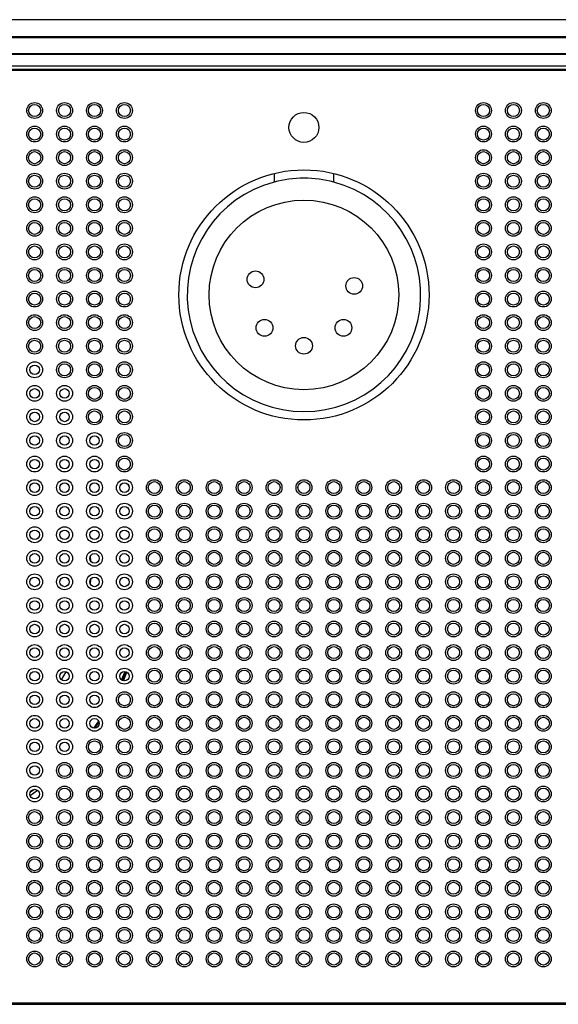
# Paper-space layout 'Layout1' of a CAD drawing. Extents: x 1 to 841, y 3 to 597.
# Drawn here: x 706 to 751, y 393 to 475 of the extents above; entities that cross this region are included whole.
import ezdxf

# ---------------------------------------------------------------- set-up
doc = ezdxf.new("R2010")
doc.units = 0
doc.header["$LTSCALE"] = 2
doc.layers.get('0').update_dxf_attribs({"linetype": 'CONTINUOUS'})

psp = doc.layouts.get("Layout1")

# ---------------------------------------------------------------- linework, layer by layer
at = {"color": 7, "linetype": 'CONTINUOUS'}
for p, q in [((760.927, 475.398), (668.424, 475.398)), ((669.826, 473.996), (790.029, 473.996)), ((790.029, 473.878), (669.826, 473.878)), ((669.83, 472.574), (790.025, 472.574)), ((790.025, 472.492), (669.83, 472.492)), ((790.025, 471.507), (669.83, 471.507)), ((669.83, 471.264), (790.025, 471.264)), ((790.025, 471.148), (669.83, 471.148)), ((727.427, 462.544), (727.427, 461.822)), ((732.427, 461.822), (732.427, 462.544)), ((715.318, 436.359), (715.27, 436.491)), ((712.107, 430.149), (712.08, 430.574)), ((712.1, 428.19), (712.121, 428.664)), ((709.677, 420.227), (710.058, 420.909)), ((714.68, 420.225), (714.976, 420.928)), ((714.737, 420.187), (715.043, 420.913)), ((714.848, 420.146), (715.141, 420.868)), ((712.378, 416.202), (712.779, 416.778)), ((712.46, 416.2), (712.809, 416.701)), ((707.053, 410.557), (707.666, 411.003)), ((707.076, 410.868), (707.369, 411.078)), ((665.836, 393.116), (794.019, 393.116)), ((794.015, 393.167), (665.84, 393.167)), ((665.938, 393.25), (793.917, 393.25))]:
    psp.add_line(p, q, dxfattribs=at)
for centre, radius in [((729.927, 466.398), 1.25), ((729.927, 452.398), 10.45), ((729.927, 452.398), 7.925), ((725.877, 453.698), 0.7), ((734.127, 453.148), 0.7), ((726.627, 449.648), 0.7), ((733.227, 449.648), 0.7), ((729.927, 448.148), 0.7)]:
    psp.add_circle(centre, radius, dxfattribs=at)
for start, end in [(104.85717, 75.14283), (75.14283, 104.85717)]:
    psp.add_arc((729.927, 452.398), 9.75, start, end, dxfattribs=at)
for centre, major_axis in [((707.427, 467.81), (0, 0.663)), ((707.427, 467.807), (0, 0.503)), ((709.927, 467.81), (0, 0.663)), ((709.927, 467.807), (0, 0.503)), ((712.427, 467.81), (0, 0.663)), ((712.427, 467.807), (0, 0.503)), ((714.927, 467.81), (0, 0.663)), ((714.927, 467.807), (0, 0.503)), ((744.927, 467.81), (0, 0.663)), ((744.927, 467.807), (0, 0.503)), ((747.427, 467.81), (0, 0.663)), ((747.427, 467.807), (0, 0.503)), ((749.927, 467.81), (0, 0.663)), ((749.927, 467.807), (0, 0.503)), ((707.427, 465.841), (0, 0.663)), ((707.427, 465.838), (0, 0.503)), ((709.927, 465.841), (0, 0.663)), ((709.927, 465.838), (0, 0.503)), ((712.427, 465.841), (0, 0.663)), ((712.427, 465.838), (0, 0.503)), ((714.927, 465.841), (0, 0.663)), ((714.927, 465.838), (0, 0.503)), ((744.927, 465.841), (0, 0.663)), ((744.927, 465.838), (0, 0.503)), ((747.427, 465.841), (0, 0.663)), ((747.427, 465.838), (0, 0.503)), ((749.927, 465.841), (0, 0.663)), ((749.927, 465.838), (0, 0.503)), ((707.427, 463.871), (0, 0.663)), ((707.427, 463.868), (0, 0.503)), ((709.927, 463.871), (0, 0.663)), ((709.927, 463.868), (0, 0.503)), ((712.427, 463.871), (0, 0.663)), ((712.427, 463.868), (0, 0.503)), ((714.927, 463.871), (0, 0.663)), ((714.927, 463.868), (0, 0.503)), ((744.927, 463.871), (0, 0.663)), ((744.927, 463.868), (0, 0.503)), ((747.427, 463.871), (0, 0.663)), ((747.427, 463.868), (0, 0.503)), ((749.927, 463.871), (0, 0.663)), ((749.927, 463.868), (0, 0.503)), ((707.427, 461.901), (0, 0.663)), ((709.927, 461.901), (0, 0.663)), ((712.427, 461.901), (0, 0.663)), ((714.927, 461.901), (0, 0.663)), ((744.927, 461.901), (0, 0.663)), ((747.427, 461.901), (0, 0.663)), ((749.927, 461.901), (0, 0.663)), ((707.427, 461.898), (0, 0.503)), ((709.927, 461.898), (0, 0.503)), ((712.427, 461.898), (0, 0.503)), ((714.927, 461.898), (0, 0.503)), ((744.927, 461.898), (0, 0.503)), ((747.427, 461.898), (0, 0.503)), ((749.927, 461.898), (0, 0.503)), ((707.427, 459.932), (0, 0.663)), ((707.427, 459.929), (0, 0.503)), ((709.927, 459.932), (0, 0.663)), ((709.927, 459.929), (0, 0.503)), ((712.427, 459.932), (0, 0.663)), ((712.427, 459.929), (0, 0.503)), ((714.927, 459.932), (0, 0.663)), ((714.927, 459.929), (0, 0.503)), ((744.927, 459.932), (0, 0.663)), ((744.927, 459.929), (0, 0.503)), ((747.427, 459.932), (0, 0.663)), ((747.427, 459.929), (0, 0.503)), ((749.927, 459.932), (0, 0.663)), ((749.927, 459.929), (0, 0.503)), ((707.427, 457.962), (0, 0.663)), ((707.427, 457.959), (0, 0.503)), ((709.927, 457.962), (0, 0.663)), ((709.927, 457.959), (0, 0.503)), ((712.427, 457.962), (0, 0.663)), ((712.427, 457.959), (0, 0.503)), ((714.927, 457.962), (0, 0.663)), ((714.927, 457.959), (0, 0.503)), ((744.927, 457.962), (0, 0.663)), ((744.927, 457.959), (0, 0.503)), ((747.427, 457.962), (0, 0.663)), ((747.427, 457.959), (0, 0.503)), ((749.927, 457.962), (0, 0.663)), ((749.927, 457.959), (0, 0.503)), ((707.427, 455.992), (0, 0.663)), ((707.427, 455.989), (0, 0.503)), ((709.927, 455.992), (0, 0.663)), ((709.927, 455.989), (0, 0.503)), ((712.427, 455.992), (0, 0.663)), ((712.427, 455.989), (0, 0.503)), ((714.927, 455.992), (0, 0.663)), ((714.927, 455.989), (0, 0.503)), ((744.927, 455.992), (0, 0.663)), ((744.927, 455.989), (0, 0.503)), ((747.427, 455.992), (0, 0.663)), ((747.427, 455.989), (0, 0.503)), ((749.927, 455.992), (0, 0.663)), ((749.927, 455.989), (0, 0.503)), ((707.427, 454.023), (0, 0.663)), ((707.427, 454.02), (0, 0.503)), ((709.927, 454.023), (0, 0.663)), ((709.927, 454.02), (0, 0.503)), ((712.427, 454.023), (0, 0.663)), ((712.427, 454.02), (0, 0.503)), ((714.927, 454.023), (0, 0.663)), ((714.927, 454.02), (0, 0.503)), ((744.927, 454.023), (0, 0.663)), ((744.927, 454.02), (0, 0.503)), ((747.427, 454.023), (0, 0.663)), ((747.427, 454.02), (0, 0.503)), ((749.927, 454.023), (0, 0.663)), ((749.927, 454.02), (0, 0.503)), ((707.427, 452.053), (0, 0.663)), ((707.427, 452.05), (0, 0.503)), ((709.927, 452.053), (0, 0.663)), ((709.927, 452.05), (0, 0.503)), ((712.427, 452.053), (0, 0.663)), ((712.427, 452.05), (0, 0.503)), ((714.927, 452.053), (0, 0.663)), ((714.927, 452.05), (0, 0.503)), ((744.927, 452.053), (0, 0.663)), ((744.927, 452.05), (0, 0.503)), ((747.427, 452.053), (0, 0.663)), ((747.427, 452.05), (0, 0.503)), ((749.927, 452.053), (0, 0.663)), ((749.927, 452.05), (0, 0.503)), ((707.427, 450.084), (0, 0.663)), ((707.427, 450.081), (0, 0.503)), ((709.927, 450.084), (0, 0.663)), ((709.927, 450.081), (0, 0.503)), ((712.427, 450.084), (0, 0.663)), ((712.427, 450.081), (0, 0.503)), ((714.927, 450.084), (0, 0.663)), ((714.927, 450.081), (0, 0.503)), ((744.927, 450.084), (0, 0.663)), ((744.927, 450.081), (0, 0.503)), ((747.427, 450.084), (0, 0.663)), ((747.427, 450.081), (0, 0.503)), ((749.927, 450.084), (0, 0.663)), ((749.927, 450.081), (0, 0.503)), ((707.427, 448.114), (0, 0.663)), ((707.427, 448.111), (0, 0.503)), ((709.927, 448.114), (0, 0.663)), ((709.927, 448.111), (0, 0.503)), ((712.427, 448.114), (0, 0.663)), ((712.427, 448.111), (0, 0.503)), ((714.927, 448.114), (0, 0.663)), ((714.927, 448.111), (0, 0.503)), ((744.927, 448.114), (0, 0.663)), ((744.927, 448.111), (0, 0.503)), ((747.427, 448.114), (0, 0.663)), ((747.427, 448.111), (0, 0.503)), ((749.927, 448.114), (0, 0.663)), ((749.927, 448.111), (0, 0.503)), ((707.427, 446.144), (0, 0.663)), ((709.927, 446.144), (0, 0.663)), ((712.427, 446.144), (0, 0.663)), ((714.927, 446.144), (0, 0.663)), ((744.927, 446.144), (0, 0.663)), ((747.427, 446.144), (0, 0.663)), ((749.927, 446.144), (0, 0.663)), ((707.427, 446.139), (0, 0.396)), ((709.927, 446.141), (0, 0.503)), ((712.427, 446.141), (0, 0.503)), ((714.927, 446.141), (0, 0.503)), ((744.927, 446.141), (0, 0.503)), ((747.427, 446.141), (0, 0.503)), ((749.927, 446.141), (0, 0.503)), ((707.427, 444.175), (0, 0.663)), ((707.427, 444.17), (0, 0.396)), ((709.927, 444.175), (0, 0.663)), ((709.927, 444.17), (0, 0.396)), ((712.427, 444.175), (0, 0.663)), ((712.427, 444.172), (0, 0.503)), ((714.927, 444.175), (0, 0.663)), ((714.927, 444.172), (0, 0.503)), ((744.927, 444.175), (0, 0.663)), ((744.927, 444.172), (0, 0.503)), ((747.427, 444.175), (0, 0.663)), ((747.427, 444.172), (0, 0.503)), ((749.927, 444.175), (0, 0.663)), ((749.927, 444.172), (0, 0.503)), ((707.427, 442.205), (0, 0.663)), ((709.927, 442.205), (0, 0.663)), ((712.427, 442.205), (0, 0.663)), ((712.427, 442.202), (0, 0.503)), ((714.927, 442.205), (0, 0.663)), ((714.927, 442.202), (0, 0.503)), ((744.927, 442.205), (0, 0.663)), ((744.927, 442.202), (0, 0.503)), ((747.427, 442.205), (0, 0.663)), ((747.427, 442.202), (0, 0.503)), ((749.927, 442.205), (0, 0.663)), ((749.927, 442.202), (0, 0.503)), ((707.427, 442.2), (0, 0.396)), ((709.927, 442.2), (0, 0.396)), ((707.427, 440.236), (0, 0.663)), ((707.427, 440.231), (0, 0.396)), ((709.927, 440.236), (0, 0.663)), ((709.927, 440.231), (0, 0.396)), ((712.427, 440.236), (0, 0.663)), ((712.427, 440.231), (0, 0.396)), ((714.927, 440.236), (0, 0.663)), ((714.927, 440.233), (0, 0.503)), ((744.927, 440.236), (0, 0.663)), ((744.927, 440.233), (0, 0.503)), ((747.427, 440.236), (0, 0.663)), ((747.427, 440.233), (0, 0.503)), ((749.927, 440.236), (0, 0.663)), ((749.927, 440.233), (0, 0.503)), ((707.427, 438.266), (0, 0.663)), ((707.427, 438.261), (0, 0.396)), ((709.927, 438.266), (0, 0.663)), ((709.927, 438.261), (0, 0.396)), ((712.427, 438.266), (0, 0.663)), ((712.427, 438.261), (0, 0.396)), ((714.927, 438.266), (0, 0.663)), ((714.927, 438.263), (0, 0.503)), ((744.927, 438.266), (0, 0.663)), ((744.927, 438.263), (0, 0.503)), ((747.427, 438.266), (0, 0.663)), ((747.427, 438.263), (0, 0.503)), ((749.927, 438.266), (0, 0.663)), ((749.927, 438.263), (0, 0.503)), ((707.427, 436.296), (0, 0.663)), ((709.927, 436.296), (0, 0.663)), ((712.427, 436.296), (0, 0.663)), ((714.927, 436.296), (0, 0.663)), ((717.427, 436.296), (0, 0.663)), ((719.927, 436.296), (0, 0.663)), ((722.427, 436.296), (0, 0.663)), ((724.927, 436.296), (0, 0.663)), ((727.427, 436.296), (0, 0.663)), ((729.927, 436.296), (0, 0.663)), ((732.427, 436.296), (0, 0.663)), ((734.927, 436.296), (0, 0.663)), ((737.427, 436.296), (0, 0.663)), ((739.927, 436.296), (0, 0.663)), ((742.427, 436.296), (0, 0.663)), ((744.927, 436.296), (0, 0.663)), ((747.427, 436.296), (0, 0.663)), ((749.927, 436.296), (0, 0.663)), ((707.427, 436.291), (0, 0.396)), ((709.927, 436.291), (0, 0.396)), ((712.427, 436.291), (0, 0.396)), ((714.927, 436.291), (0, 0.396)), ((717.427, 436.293), (0, 0.503)), ((719.927, 436.293), (0, 0.503)), ((722.427, 436.293), (0, 0.503)), ((724.927, 436.293), (0, 0.503)), ((727.427, 436.293), (0, 0.503)), ((729.927, 436.293), (0, 0.503)), ((732.427, 436.293), (0, 0.503)), ((734.927, 436.293), (0, 0.503)), ((737.427, 436.293), (0, 0.503)), ((739.927, 436.293), (0, 0.503)), ((742.427, 436.293), (0, 0.503)), ((744.927, 436.293), (0, 0.503)), ((747.427, 436.293), (0, 0.503)), ((749.927, 436.293), (0, 0.503)), ((707.427, 434.327), (0, 0.663)), ((707.427, 434.322), (0, 0.396)), ((709.927, 434.327), (0, 0.663)), ((709.927, 434.322), (0, 0.396)), ((712.427, 434.327), (0, 0.663)), ((712.427, 434.322), (0, 0.396)), ((714.927, 434.327), (0, 0.663)), ((714.927, 434.322), (0, 0.396)), ((717.427, 434.327), (0, 0.663)), ((717.427, 434.324), (0, 0.503)), ((719.927, 434.327), (0, 0.663)), ((719.927, 434.324), (0, 0.503)), ((722.427, 434.327), (0, 0.663)), ((722.427, 434.324), (0, 0.503)), ((724.927, 434.327), (0, 0.663)), ((724.927, 434.324), (0, 0.503)), ((727.427, 434.327), (0, 0.663)), ((727.427, 434.324), (0, 0.503)), ((729.927, 434.327), (0, 0.663)), ((729.927, 434.324), (0, 0.503)), ((732.427, 434.327), (0, 0.663)), ((732.427, 434.324), (0, 0.503)), ((734.927, 434.327), (0, 0.663)), ((734.927, 434.324), (0, 0.503)), ((737.427, 434.327), (0, 0.663)), ((737.427, 434.324), (0, 0.503)), ((739.927, 434.327), (0, 0.663)), ((739.927, 434.324), (0, 0.503)), ((742.427, 434.327), (0, 0.663)), ((742.427, 434.324), (0, 0.503)), ((744.927, 434.327), (0, 0.663)), ((744.927, 434.324), (0, 0.503)), ((747.427, 434.327), (0, 0.663)), ((747.427, 434.324), (0, 0.503)), ((749.927, 434.327), (0, 0.663)), ((749.927, 434.324), (0, 0.503)), ((707.427, 432.357), (0, 0.663)), ((709.927, 432.357), (0, 0.663)), ((712.427, 432.357), (0, 0.663)), ((714.927, 432.357), (0, 0.663)), ((717.427, 432.357), (0, 0.663)), ((717.427, 432.354), (0, 0.503)), ((719.927, 432.357), (0, 0.663)), ((719.927, 432.354), (0, 0.503)), ((722.427, 432.357), (0, 0.663)), ((722.427, 432.354), (0, 0.503)), ((724.927, 432.357), (0, 0.663)), ((724.927, 432.354), (0, 0.503)), ((727.427, 432.357), (0, 0.663)), ((727.427, 432.354), (0, 0.503)), ((729.927, 432.357), (0, 0.663)), ((729.927, 432.354), (0, 0.503)), ((732.427, 432.357), (0, 0.663)), ((732.427, 432.354), (0, 0.503)), ((734.927, 432.357), (0, 0.663)), ((734.927, 432.354), (0, 0.503)), ((737.427, 432.357), (0, 0.663)), ((737.427, 432.354), (0, 0.503)), ((739.927, 432.357), (0, 0.663)), ((739.927, 432.354), (0, 0.503)), ((742.427, 432.357), (0, 0.663)), ((742.427, 432.354), (0, 0.503)), ((744.927, 432.357), (0, 0.663)), ((744.927, 432.354), (0, 0.503)), ((747.427, 432.357), (0, 0.663)), ((747.427, 432.354), (0, 0.503)), ((749.927, 432.357), (0, 0.663)), ((749.927, 432.354), (0, 0.503)), ((707.427, 432.352), (0, 0.396)), ((709.927, 432.352), (0, 0.396)), ((712.427, 432.352), (0, 0.396)), ((714.927, 432.352), (0, 0.396)), ((707.427, 430.387), (0, 0.663)), ((707.427, 430.383), (0, 0.396)), ((709.927, 430.387), (0, 0.663)), ((709.927, 430.383), (0, 0.396)), ((712.427, 430.387), (0, 0.663)), ((712.427, 430.383), (0, 0.396)), ((714.927, 430.387), (0, 0.663)), ((714.927, 430.383), (0, 0.396)), ((717.427, 430.387), (0, 0.663)), ((717.427, 430.384), (0, 0.503)), ((719.927, 430.387), (0, 0.663)), ((719.927, 430.384), (0, 0.503)), ((722.427, 430.387), (0, 0.663)), ((722.427, 430.384), (0, 0.503)), ((724.927, 430.387), (0, 0.663)), ((724.927, 430.384), (0, 0.503)), ((727.427, 430.387), (0, 0.663)), ((727.427, 430.384), (0, 0.503)), ((729.927, 430.387), (0, 0.663)), ((729.927, 430.384), (0, 0.503)), ((732.427, 430.387), (0, 0.663)), ((732.427, 430.384), (0, 0.503)), ((734.927, 430.387), (0, 0.663)), ((734.927, 430.384), (0, 0.503)), ((737.427, 430.387), (0, 0.663)), ((737.427, 430.384), (0, 0.503)), ((739.927, 430.387), (0, 0.663)), ((739.927, 430.384), (0, 0.503)), ((742.427, 430.387), (0, 0.663)), ((742.427, 430.384), (0, 0.503)), ((744.927, 430.387), (0, 0.663)), ((744.927, 430.384), (0, 0.503)), ((747.427, 430.387), (0, 0.663)), ((747.427, 430.384), (0, 0.503)), ((749.927, 430.387), (0, 0.663)), ((749.927, 430.384), (0, 0.503)), ((707.427, 428.418), (0, 0.663)), ((707.427, 428.413), (0, 0.396)), ((709.927, 428.418), (0, 0.663)), ((709.927, 428.413), (0, 0.396)), ((712.427, 428.418), (0, 0.663)), ((712.427, 428.413), (0, 0.396)), ((714.927, 428.418), (0, 0.663)), ((714.927, 428.413), (0, 0.396)), ((717.427, 428.418), (0, 0.663)), ((717.427, 428.415), (0, 0.503)), ((719.927, 428.418), (0, 0.663)), ((719.927, 428.415), (0, 0.503)), ((722.427, 428.418), (0, 0.663)), ((722.427, 428.415), (0, 0.503)), ((724.927, 428.418), (0, 0.663)), ((724.927, 428.415), (0, 0.503)), ((727.427, 428.418), (0, 0.663)), ((727.427, 428.415), (0, 0.503)), ((729.927, 428.418), (0, 0.663)), ((729.927, 428.415), (0, 0.503)), ((732.427, 428.418), (0, 0.663)), ((732.427, 428.415), (0, 0.503)), ((734.927, 428.418), (0, 0.663)), ((734.927, 428.415), (0, 0.503)), ((737.427, 428.418), (0, 0.663)), ((737.427, 428.415), (0, 0.503)), ((739.927, 428.418), (0, 0.663)), ((739.927, 428.415), (0, 0.503)), ((742.427, 428.418), (0, 0.663)), ((742.427, 428.415), (0, 0.503)), ((744.927, 428.418), (0, 0.663)), ((744.927, 428.415), (0, 0.503)), ((747.427, 428.418), (0, 0.663)), ((747.427, 428.415), (0, 0.503)), ((749.927, 428.418), (0, 0.663)), ((749.927, 428.415), (0, 0.503)), ((707.427, 426.448), (0, 0.663)), ((709.927, 426.448), (0, 0.663)), ((712.427, 426.448), (0, 0.663)), ((714.927, 426.448), (0, 0.663)), ((717.427, 426.448), (0, 0.663)), ((719.927, 426.448), (0, 0.663)), ((722.427, 426.448), (0, 0.663)), ((724.927, 426.448), (0, 0.663)), ((727.427, 426.448), (0, 0.663)), ((729.927, 426.448), (0, 0.663)), ((732.427, 426.448), (0, 0.663)), ((734.927, 426.448), (0, 0.663)), ((737.427, 426.448), (0, 0.663)), ((739.927, 426.448), (0, 0.663)), ((742.427, 426.448), (0, 0.663)), ((744.927, 426.448), (0, 0.663)), ((747.427, 426.448), (0, 0.663)), ((749.927, 426.448), (0, 0.663)), ((707.427, 426.443), (0, 0.396)), ((709.927, 426.443), (0, 0.396)), ((712.427, 426.443), (0, 0.396)), ((714.927, 426.443), (0, 0.396)), ((717.427, 426.445), (0, 0.503)), ((719.927, 426.445), (0, 0.503)), ((722.427, 426.445), (0, 0.503)), ((724.927, 426.445), (0, 0.503)), ((727.427, 426.445), (0, 0.503)), ((729.927, 426.445), (0, 0.503)), ((732.427, 426.445), (0, 0.503)), ((734.927, 426.445), (0, 0.503)), ((737.427, 426.445), (0, 0.503)), ((739.927, 426.445), (0, 0.503)), ((742.427, 426.445), (0, 0.503)), ((744.927, 426.445), (0, 0.503)), ((747.427, 426.445), (0, 0.503)), ((749.927, 426.445), (0, 0.503)), ((707.427, 424.479), (0, 0.663)), ((707.427, 424.474), (0, 0.396)), ((709.927, 424.479), (0, 0.663)), ((709.927, 424.474), (0, 0.396)), ((712.427, 424.479), (0, 0.663)), ((712.427, 424.474), (0, 0.396)), ((714.927, 424.479), (0, 0.663)), ((714.927, 424.474), (0, 0.396)), ((717.427, 424.479), (0, 0.663)), ((717.427, 424.476), (0, 0.503)), ((719.927, 424.479), (0, 0.663)), ((719.927, 424.476), (0, 0.503)), ((722.427, 424.479), (0, 0.663)), ((722.427, 424.476), (0, 0.503)), ((724.927, 424.479), (0, 0.663)), ((724.927, 424.476), (0, 0.503)), ((727.427, 424.479), (0, 0.663)), ((727.427, 424.476), (0, 0.503)), ((729.927, 424.479), (0, 0.663)), ((729.927, 424.476), (0, 0.503)), ((732.427, 424.479), (0, 0.663)), ((732.427, 424.476), (0, 0.503)), ((734.927, 424.479), (0, 0.663)), ((734.927, 424.476), (0, 0.503)), ((737.427, 424.479), (0, 0.663)), ((737.427, 424.476), (0, 0.503)), ((739.927, 424.479), (0, 0.663)), ((739.927, 424.476), (0, 0.503)), ((742.427, 424.479), (0, 0.663)), ((742.427, 424.476), (0, 0.503)), ((744.927, 424.479), (0, 0.663)), ((744.927, 424.476), (0, 0.503)), ((747.427, 424.479), (0, 0.663)), ((747.427, 424.476), (0, 0.503)), ((749.927, 424.479), (0, 0.663)), ((749.927, 424.476), (0, 0.503)), ((707.427, 422.509), (0, 0.663)), ((709.927, 422.509), (0, 0.663)), ((712.427, 422.509), (0, 0.663)), ((714.927, 422.509), (0, 0.663)), ((717.427, 422.509), (0, 0.663)), ((717.427, 422.506), (0, 0.503)), ((719.927, 422.509), (0, 0.663)), ((719.927, 422.506), (0, 0.503)), ((722.427, 422.509), (0, 0.663)), ((722.427, 422.506), (0, 0.503)), ((724.927, 422.509), (0, 0.663)), ((724.927, 422.506), (0, 0.503)), ((727.427, 422.509), (0, 0.663)), ((727.427, 422.506), (0, 0.503)), ((729.927, 422.509), (0, 0.663)), ((729.927, 422.506), (0, 0.503)), ((732.427, 422.509), (0, 0.663)), ((732.427, 422.506), (0, 0.503)), ((734.927, 422.509), (0, 0.663)), ((734.927, 422.506), (0, 0.503)), ((737.427, 422.509), (0, 0.663)), ((737.427, 422.506), (0, 0.503)), ((739.927, 422.509), (0, 0.663)), ((739.927, 422.506), (0, 0.503)), ((742.427, 422.509), (0, 0.663)), ((742.427, 422.506), (0, 0.503)), ((744.927, 422.509), (0, 0.663)), ((744.927, 422.506), (0, 0.503)), ((747.427, 422.509), (0, 0.663)), ((747.427, 422.506), (0, 0.503)), ((749.927, 422.509), (0, 0.663)), ((749.927, 422.506), (0, 0.503)), ((707.427, 422.504), (0, 0.396)), ((709.927, 422.504), (0, 0.396)), ((712.427, 422.504), (0, 0.396)), ((714.927, 422.504), (0, 0.396)), ((707.427, 420.539), (0, 0.663)), ((707.427, 420.534), (0, 0.396)), ((709.927, 420.539), (0, 0.663)), ((709.927, 420.534), (0, 0.396)), ((712.427, 420.539), (0, 0.663)), ((712.427, 420.534), (0, 0.396)), ((714.927, 420.539), (0, 0.663)), ((714.927, 420.534), (0, 0.396)), ((717.427, 420.539), (0, 0.663)), ((717.427, 420.536), (0, 0.503)), ((719.927, 420.539), (0, 0.663)), ((719.927, 420.536), (0, 0.503)), ((722.427, 420.539), (0, 0.663)), ((722.427, 420.536), (0, 0.503)), ((724.927, 420.539), (0, 0.663)), ((724.927, 420.536), (0, 0.503)), ((727.427, 420.539), (0, 0.663)), ((727.427, 420.536), (0, 0.503)), ((729.927, 420.539), (0, 0.663)), ((729.927, 420.536), (0, 0.503)), ((732.427, 420.539), (0, 0.663)), ((732.427, 420.536), (0, 0.503)), ((734.927, 420.539), (0, 0.663)), ((734.927, 420.536), (0, 0.503)), ((737.427, 420.539), (0, 0.663)), ((737.427, 420.536), (0, 0.503)), ((739.927, 420.539), (0, 0.663)), ((739.927, 420.536), (0, 0.503)), ((742.427, 420.539), (0, 0.663)), ((742.427, 420.536), (0, 0.503)), ((744.927, 420.539), (0, 0.663)), ((744.927, 420.536), (0, 0.503)), ((747.427, 420.539), (0, 0.663)), ((747.427, 420.536), (0, 0.503)), ((749.927, 420.539), (0, 0.663)), ((749.927, 420.536), (0, 0.503)), ((707.427, 418.57), (0, 0.663)), ((707.427, 418.565), (0, 0.396)), ((709.927, 418.57), (0, 0.663)), ((709.927, 418.565), (0, 0.396)), ((712.427, 418.57), (0, 0.663)), ((712.427, 418.565), (0, 0.396)), ((714.927, 418.57), (0, 0.663)), ((714.927, 418.567), (0, 0.503)), ((717.427, 418.57), (0, 0.663)), ((717.427, 418.567), (0, 0.503)), ((719.927, 418.57), (0, 0.663)), ((719.927, 418.567), (0, 0.503)), ((722.427, 418.57), (0, 0.663)), ((722.427, 418.567), (0, 0.503)), ((724.927, 418.57), (0, 0.663)), ((724.927, 418.567), (0, 0.503)), ((727.427, 418.57), (0, 0.663)), ((727.427, 418.567), (0, 0.503)), ((729.927, 418.57), (0, 0.663)), ((729.927, 418.567), (0, 0.503)), ((732.427, 418.57), (0, 0.663)), ((732.427, 418.567), (0, 0.503)), ((734.927, 418.57), (0, 0.663)), ((734.927, 418.567), (0, 0.503)), ((737.427, 418.57), (0, 0.663)), ((737.427, 418.567), (0, 0.503)), ((739.927, 418.57), (0, 0.663)), ((739.927, 418.567), (0, 0.503)), ((742.427, 418.57), (0, 0.663)), ((742.427, 418.567), (0, 0.503)), ((744.927, 418.57), (0, 0.663)), ((744.927, 418.567), (0, 0.503)), ((747.427, 418.57), (0, 0.663)), ((747.427, 418.567), (0, 0.503)), ((749.927, 418.57), (0, 0.663)), ((749.927, 418.567), (0, 0.503)), ((707.427, 416.6), (0, 0.663)), ((709.927, 416.6), (0, 0.663)), ((712.427, 416.6), (0, 0.663)), ((714.927, 416.6), (0, 0.663)), ((717.427, 416.6), (0, 0.663)), ((719.927, 416.6), (0, 0.663)), ((722.427, 416.6), (0, 0.663)), ((724.927, 416.6), (0, 0.663)), ((727.427, 416.6), (0, 0.663)), ((729.927, 416.6), (0, 0.663)), ((732.427, 416.6), (0, 0.663)), ((734.927, 416.6), (0, 0.663)), ((737.427, 416.6), (0, 0.663)), ((739.927, 416.6), (0, 0.663)), ((742.427, 416.6), (0, 0.663)), ((744.927, 416.6), (0, 0.663)), ((747.427, 416.6), (0, 0.663)), ((749.927, 416.6), (0, 0.663)), ((707.427, 416.595), (0, 0.396)), ((709.927, 416.595), (0, 0.396)), ((712.427, 416.595), (0, 0.396)), ((714.927, 416.597), (0, 0.503)), ((717.427, 416.597), (0, 0.503)), ((719.927, 416.597), (0, 0.503)), ((722.427, 416.597), (0, 0.503)), ((724.927, 416.597), (0, 0.503)), ((727.427, 416.597), (0, 0.503)), ((729.927, 416.597), (0, 0.503)), ((732.427, 416.597), (0, 0.503)), ((734.927, 416.597), (0, 0.503)), ((737.427, 416.597), (0, 0.503)), ((739.927, 416.597), (0, 0.503)), ((742.427, 416.597), (0, 0.503)), ((744.927, 416.597), (0, 0.503)), ((747.427, 416.597), (0, 0.503)), ((749.927, 416.597), (0, 0.503)), ((707.427, 414.631), (0, 0.663)), ((707.427, 414.626), (0, 0.396)), ((709.927, 414.631), (0, 0.663)), ((709.927, 414.626), (0, 0.396)), ((712.427, 414.631), (0, 0.663)), ((712.427, 414.628), (0, 0.503)), ((714.927, 414.631), (0, 0.663)), ((714.927, 414.628), (0, 0.503)), ((717.427, 414.631), (0, 0.663)), ((717.427, 414.628), (0, 0.503)), ((719.927, 414.631), (0, 0.663)), ((719.927, 414.628), (0, 0.503)), ((722.427, 414.631), (0, 0.663)), ((722.427, 414.628), (0, 0.503)), ((724.927, 414.631), (0, 0.663)), ((724.927, 414.628), (0, 0.503)), ((727.427, 414.631), (0, 0.663)), ((727.427, 414.628), (0, 0.503)), ((729.927, 414.631), (0, 0.663)), ((729.927, 414.628), (0, 0.503)), ((732.427, 414.631), (0, 0.663)), ((732.427, 414.628), (0, 0.503)), ((734.927, 414.631), (0, 0.663)), ((734.927, 414.628), (0, 0.503)), ((737.427, 414.631), (0, 0.663)), ((737.427, 414.628), (0, 0.503)), ((739.927, 414.631), (0, 0.663)), ((739.927, 414.628), (0, 0.503)), ((742.427, 414.631), (0, 0.663)), ((742.427, 414.628), (0, 0.503)), ((744.927, 414.631), (0, 0.663)), ((744.927, 414.628), (0, 0.503)), ((747.427, 414.631), (0, 0.663)), ((747.427, 414.628), (0, 0.503)), ((749.927, 414.631), (0, 0.663)), ((749.927, 414.628), (0, 0.503)), ((707.427, 412.661), (0, 0.663)), ((709.927, 412.661), (0, 0.663)), ((709.927, 412.658), (0, 0.503)), ((712.427, 412.661), (0, 0.663)), ((712.427, 412.658), (0, 0.503)), ((714.927, 412.661), (0, 0.663)), ((714.927, 412.658), (0, 0.503)), ((717.427, 412.661), (0, 0.663)), ((717.427, 412.658), (0, 0.503)), ((719.927, 412.661), (0, 0.663)), ((719.927, 412.658), (0, 0.503)), ((722.427, 412.661), (0, 0.663)), ((722.427, 412.658), (0, 0.503)), ((724.927, 412.661), (0, 0.663)), ((724.927, 412.658), (0, 0.503)), ((727.427, 412.661), (0, 0.663)), ((727.427, 412.658), (0, 0.503)), ((729.927, 412.661), (0, 0.663)), ((729.927, 412.658), (0, 0.503)), ((732.427, 412.661), (0, 0.663)), ((732.427, 412.658), (0, 0.503)), ((734.927, 412.661), (0, 0.663)), ((734.927, 412.658), (0, 0.503)), ((737.427, 412.661), (0, 0.663)), ((737.427, 412.658), (0, 0.503)), ((739.927, 412.661), (0, 0.663)), ((739.927, 412.658), (0, 0.503)), ((742.427, 412.661), (0, 0.663)), ((742.427, 412.658), (0, 0.503)), ((744.927, 412.661), (0, 0.663)), ((744.927, 412.658), (0, 0.503)), ((747.427, 412.661), (0, 0.663)), ((747.427, 412.658), (0, 0.503)), ((749.927, 412.661), (0, 0.663)), ((749.927, 412.658), (0, 0.503)), ((707.427, 412.656), (0, 0.396)), ((707.427, 410.691), (0, 0.663)), ((707.427, 410.686), (0, 0.396)), ((709.927, 410.691), (0, 0.663)), ((709.927, 410.688), (0, 0.503)), ((712.427, 410.691), (0, 0.663)), ((712.427, 410.688), (0, 0.503)), ((714.927, 410.691), (0, 0.663)), ((714.927, 410.688), (0, 0.503)), ((717.427, 410.691), (0, 0.663)), ((717.427, 410.688), (0, 0.503)), ((719.927, 410.691), (0, 0.663)), ((719.927, 410.688), (0, 0.503)), ((722.427, 410.691), (0, 0.663)), ((722.427, 410.688), (0, 0.503)), ((724.927, 410.691), (0, 0.663)), ((724.927, 410.688), (0, 0.503)), ((727.427, 410.691), (0, 0.663)), ((727.427, 410.688), (0, 0.503)), ((729.927, 410.691), (0, 0.663)), ((729.927, 410.688), (0, 0.503)), ((732.427, 410.691), (0, 0.663)), ((732.427, 410.688), (0, 0.503)), ((734.927, 410.691), (0, 0.663)), ((734.927, 410.688), (0, 0.503)), ((737.427, 410.691), (0, 0.663)), ((737.427, 410.688), (0, 0.503)), ((739.927, 410.691), (0, 0.663)), ((739.927, 410.688), (0, 0.503)), ((742.427, 410.691), (0, 0.663)), ((742.427, 410.688), (0, 0.503)), ((744.927, 410.691), (0, 0.663)), ((744.927, 410.688), (0, 0.503)), ((747.427, 410.691), (0, 0.663)), ((747.427, 410.688), (0, 0.503)), ((749.927, 410.691), (0, 0.663)), ((749.927, 410.688), (0, 0.503)), ((707.427, 408.722), (0, 0.663)), ((707.427, 408.719), (0, 0.503)), ((709.927, 408.722), (0, 0.663)), ((709.927, 408.719), (0, 0.503)), ((712.427, 408.722), (0, 0.663)), ((712.427, 408.719), (0, 0.503)), ((714.927, 408.722), (0, 0.663)), ((714.927, 408.719), (0, 0.503)), ((717.427, 408.722), (0, 0.663)), ((717.427, 408.719), (0, 0.503)), ((719.927, 408.722), (0, 0.663)), ((719.927, 408.719), (0, 0.503)), ((722.427, 408.722), (0, 0.663)), ((722.427, 408.719), (0, 0.503)), ((724.927, 408.722), (0, 0.663)), ((724.927, 408.719), (0, 0.503)), ((727.427, 408.722), (0, 0.663)), ((727.427, 408.719), (0, 0.503)), ((729.927, 408.722), (0, 0.663)), ((729.927, 408.719), (0, 0.503)), ((732.427, 408.722), (0, 0.663)), ((732.427, 408.719), (0, 0.503)), ((734.927, 408.722), (0, 0.663)), ((734.927, 408.719), (0, 0.503)), ((737.427, 408.722), (0, 0.663)), ((737.427, 408.719), (0, 0.503)), ((739.927, 408.722), (0, 0.663)), ((739.927, 408.719), (0, 0.503)), ((742.427, 408.722), (0, 0.663)), ((742.427, 408.719), (0, 0.503)), ((744.927, 408.722), (0, 0.663)), ((744.927, 408.719), (0, 0.503)), ((747.427, 408.722), (0, 0.663)), ((747.427, 408.719), (0, 0.503)), ((749.927, 408.722), (0, 0.663)), ((749.927, 408.719), (0, 0.503)), ((707.427, 406.752), (0, 0.663)), ((709.927, 406.752), (0, 0.663)), ((712.427, 406.752), (0, 0.663)), ((714.927, 406.752), (0, 0.663)), ((717.427, 406.752), (0, 0.663)), ((719.927, 406.752), (0, 0.663)), ((722.427, 406.752), (0, 0.663)), ((724.927, 406.752), (0, 0.663)), ((727.427, 406.752), (0, 0.663)), ((729.927, 406.752), (0, 0.663)), ((732.427, 406.752), (0, 0.663)), ((734.927, 406.752), (0, 0.663)), ((737.427, 406.752), (0, 0.663)), ((739.927, 406.752), (0, 0.663)), ((742.427, 406.752), (0, 0.663)), ((744.927, 406.752), (0, 0.663)), ((747.427, 406.752), (0, 0.663)), ((749.927, 406.752), (0, 0.663)), ((707.427, 406.749), (0, 0.503)), ((709.927, 406.749), (0, 0.503)), ((712.427, 406.749), (0, 0.503)), ((714.927, 406.749), (0, 0.503)), ((717.427, 406.749), (0, 0.503)), ((719.927, 406.749), (0, 0.503)), ((722.427, 406.749), (0, 0.503)), ((724.927, 406.749), (0, 0.503)), ((727.427, 406.749), (0, 0.503)), ((729.927, 406.749), (0, 0.503)), ((732.427, 406.749), (0, 0.503)), ((734.927, 406.749), (0, 0.503)), ((737.427, 406.749), (0, 0.503)), ((739.927, 406.749), (0, 0.503)), ((742.427, 406.749), (0, 0.503)), ((744.927, 406.749), (0, 0.503)), ((747.427, 406.749), (0, 0.503)), ((749.927, 406.749), (0, 0.503)), ((707.427, 404.782), (0, 0.663)), ((707.427, 404.779), (0, 0.503)), ((709.927, 404.782), (0, 0.663)), ((709.927, 404.779), (0, 0.503)), ((712.427, 404.782), (0, 0.663)), ((712.427, 404.779), (0, 0.503)), ((714.927, 404.782), (0, 0.663)), ((714.927, 404.779), (0, 0.503)), ((717.427, 404.782), (0, 0.663)), ((717.427, 404.779), (0, 0.503)), ((719.927, 404.782), (0, 0.663)), ((719.927, 404.779), (0, 0.503)), ((722.427, 404.782), (0, 0.663)), ((722.427, 404.779), (0, 0.503)), ((724.927, 404.782), (0, 0.663)), ((724.927, 404.779), (0, 0.503)), ((727.427, 404.782), (0, 0.663)), ((727.427, 404.779), (0, 0.503)), ((729.927, 404.782), (0, 0.663)), ((729.927, 404.779), (0, 0.503)), ((732.427, 404.782), (0, 0.663)), ((732.427, 404.779), (0, 0.503)), ((734.927, 404.782), (0, 0.663)), ((734.927, 404.779), (0, 0.503)), ((737.427, 404.782), (0, 0.663)), ((737.427, 404.779), (0, 0.503)), ((739.927, 404.782), (0, 0.663)), ((739.927, 404.779), (0, 0.503)), ((742.427, 404.782), (0, 0.663)), ((742.427, 404.779), (0, 0.503)), ((744.927, 404.782), (0, 0.663)), ((744.927, 404.779), (0, 0.503)), ((747.427, 404.782), (0, 0.663)), ((747.427, 404.779), (0, 0.503)), ((749.927, 404.782), (0, 0.663)), ((749.927, 404.779), (0, 0.503)), ((707.427, 402.813), (0, 0.663)), ((707.427, 402.81), (0, 0.503)), ((709.927, 402.813), (0, 0.663)), ((709.927, 402.81), (0, 0.503)), ((712.427, 402.813), (0, 0.663)), ((712.427, 402.81), (0, 0.503)), ((714.927, 402.813), (0, 0.663)), ((714.927, 402.81), (0, 0.503)), ((717.427, 402.813), (0, 0.663)), ((717.427, 402.81), (0, 0.503)), ((719.927, 402.813), (0, 0.663)), ((719.927, 402.81), (0, 0.503)), ((722.427, 402.813), (0, 0.663)), ((722.427, 402.81), (0, 0.503)), ((724.927, 402.813), (0, 0.663)), ((724.927, 402.81), (0, 0.503)), ((727.427, 402.813), (0, 0.663)), ((727.427, 402.81), (0, 0.503)), ((729.927, 402.813), (0, 0.663)), ((729.927, 402.81), (0, 0.503)), ((732.427, 402.813), (0, 0.663)), ((732.427, 402.81), (0, 0.503)), ((734.927, 402.813), (0, 0.663)), ((734.927, 402.81), (0, 0.503)), ((737.427, 402.813), (0, 0.663)), ((737.427, 402.81), (0, 0.503)), ((739.927, 402.813), (0, 0.663)), ((739.927, 402.81), (0, 0.503)), ((742.427, 402.813), (0, 0.663)), ((742.427, 402.81), (0, 0.503)), ((744.927, 402.813), (0, 0.663)), ((744.927, 402.81), (0, 0.503)), ((747.427, 402.813), (0, 0.663)), ((747.427, 402.81), (0, 0.503)), ((749.927, 402.813), (0, 0.663)), ((749.927, 402.81), (0, 0.503)), ((707.427, 400.843), (0, 0.663)), ((707.427, 400.84), (0, 0.503)), ((709.927, 400.843), (0, 0.663)), ((709.927, 400.84), (0, 0.503)), ((712.427, 400.843), (0, 0.663)), ((712.427, 400.84), (0, 0.503)), ((714.927, 400.843), (0, 0.663)), ((714.927, 400.84), (0, 0.503)), ((717.427, 400.843), (0, 0.663)), ((717.427, 400.84), (0, 0.503)), ((719.927, 400.843), (0, 0.663)), ((719.927, 400.84), (0, 0.503)), ((722.427, 400.843), (0, 0.663)), ((722.427, 400.84), (0, 0.503)), ((724.927, 400.843), (0, 0.663)), ((724.927, 400.84), (0, 0.503)), ((727.427, 400.843), (0, 0.663)), ((727.427, 400.84), (0, 0.503)), ((729.927, 400.843), (0, 0.663)), ((729.927, 400.84), (0, 0.503)), ((732.427, 400.843), (0, 0.663)), ((732.427, 400.84), (0, 0.503)), ((734.927, 400.843), (0, 0.663)), ((734.927, 400.84), (0, 0.503)), ((737.427, 400.843), (0, 0.663)), ((737.427, 400.84), (0, 0.503)), ((739.927, 400.843), (0, 0.663)), ((739.927, 400.84), (0, 0.503)), ((742.427, 400.843), (0, 0.663)), ((742.427, 400.84), (0, 0.503)), ((744.927, 400.843), (0, 0.663)), ((744.927, 400.84), (0, 0.503)), ((747.427, 400.843), (0, 0.663)), ((747.427, 400.84), (0, 0.503)), ((749.927, 400.843), (0, 0.663)), ((749.927, 400.84), (0, 0.503)), ((707.427, 398.874), (0, 0.663)), ((707.427, 398.871), (0, 0.503)), ((709.927, 398.874), (0, 0.663)), ((709.927, 398.871), (0, 0.503)), ((712.427, 398.874), (0, 0.663)), ((712.427, 398.871), (0, 0.503)), ((714.927, 398.874), (0, 0.663)), ((714.927, 398.871), (0, 0.503)), ((717.427, 398.874), (0, 0.663)), ((717.427, 398.871), (0, 0.503)), ((719.927, 398.874), (0, 0.663)), ((719.927, 398.871), (0, 0.503)), ((722.427, 398.874), (0, 0.663)), ((722.427, 398.871), (0, 0.503)), ((724.927, 398.874), (0, 0.663)), ((724.927, 398.871), (0, 0.503)), ((727.427, 398.874), (0, 0.663)), ((727.427, 398.871), (0, 0.503)), ((729.927, 398.874), (0, 0.663)), ((729.927, 398.871), (0, 0.503)), ((732.427, 398.874), (0, 0.663)), ((732.427, 398.871), (0, 0.503)), ((734.927, 398.874), (0, 0.663)), ((734.927, 398.871), (0, 0.503)), ((737.427, 398.874), (0, 0.663)), ((737.427, 398.871), (0, 0.503)), ((739.927, 398.874), (0, 0.663)), ((739.927, 398.871), (0, 0.503)), ((742.427, 398.874), (0, 0.663)), ((742.427, 398.871), (0, 0.503)), ((744.927, 398.874), (0, 0.663)), ((744.927, 398.871), (0, 0.503)), ((747.427, 398.874), (0, 0.663)), ((747.427, 398.871), (0, 0.503)), ((749.927, 398.874), (0, 0.663)), ((749.927, 398.871), (0, 0.503)), ((707.427, 396.904), (0, 0.663)), ((709.927, 396.904), (0, 0.663)), ((712.427, 396.904), (0, 0.663)), ((714.927, 396.904), (0, 0.663)), ((717.427, 396.904), (0, 0.663)), ((719.927, 396.904), (0, 0.663)), ((722.427, 396.904), (0, 0.663)), ((724.927, 396.904), (0, 0.663)), ((727.427, 396.904), (0, 0.663)), ((729.927, 396.904), (0, 0.663)), ((732.427, 396.904), (0, 0.663)), ((734.927, 396.904), (0, 0.663)), ((737.427, 396.904), (0, 0.663)), ((739.927, 396.904), (0, 0.663)), ((742.427, 396.904), (0, 0.663)), ((744.927, 396.904), (0, 0.663)), ((747.427, 396.904), (0, 0.663)), ((749.927, 396.904), (0, 0.663)), ((707.427, 396.901), (0, 0.503)), ((709.927, 396.901), (0, 0.503)), ((712.427, 396.901), (0, 0.503)), ((714.927, 396.901), (0, 0.503)), ((717.427, 396.901), (0, 0.503)), ((719.927, 396.901), (0, 0.503)), ((722.427, 396.901), (0, 0.503)), ((724.927, 396.901), (0, 0.503)), ((727.427, 396.901), (0, 0.503)), ((729.927, 396.901), (0, 0.503)), ((732.427, 396.901), (0, 0.503)), ((734.927, 396.901), (0, 0.503)), ((737.427, 396.901), (0, 0.503)), ((739.927, 396.901), (0, 0.503)), ((742.427, 396.901), (0, 0.503)), ((744.927, 396.901), (0, 0.503)), ((747.427, 396.901), (0, 0.503)), ((749.927, 396.901), (0, 0.503))]:
    psp.add_ellipse(centre, major_axis=major_axis, ratio=0.999828, dxfattribs=at)

doc.saveas('drawing.dxf')
